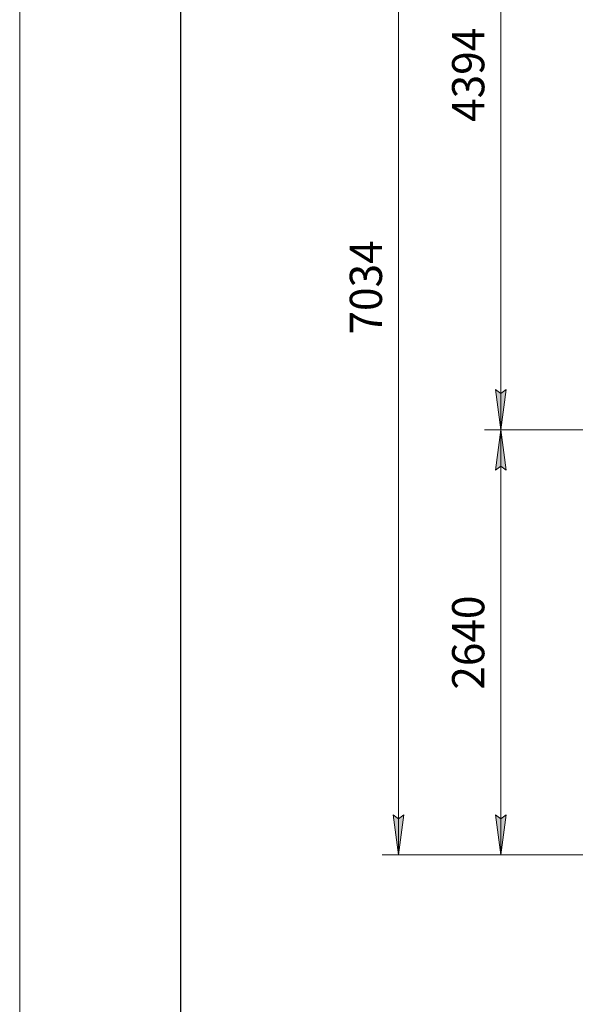
# Model space of a CAD drawing. Units: millimetres. Extents: x 0 to 30555, y -7 to 21000.
# Drawn here: x 0 to 3449, y 9980 to 16093 of the extents above; entities that cross this region are included whole.
import ezdxf

# ---------------------------------------------------------------- set-up
doc = ezdxf.new("R2010")
doc.units = ezdxf.units.MM
doc.linetypes.add('K5LT_BASIC', pattern=[0])
doc.linetypes.add('K5LT_THIN', pattern=[0])
doc.layers.add('DIM', color=6, linetype='Continuous', true_color=0xff00ff)
doc.layers.add('FOR', color=7, linetype='Continuous', true_color=0xffffff)
doc.styles.add('KTEXTSTYLE', font='GOST_A.TTF', dxfattribs={"width": 0.96, "height": 5})

msp = doc.modelspace()

# ---------------------------------------------------------------- hatches: boundary and pattern name
at = {"layer": 'DIM'}
for points in [[(2985.7, 13547.3), (3018.6, 13797.3), (2985.7, 13772.3), (2952.7, 13797.3)], [(3018.6, 13297.3), (2985.7, 13547.3), (2952.7, 13297.3), (2985.7, 13322.3)], [(2350.5, 10907.3), (2383.4, 11157.3), (2350.5, 11132.3), (2317.6, 11157.3)], [(2985.7, 10907.3), (3018.6, 11157.3), (2985.7, 11132.3), (2952.7, 11157.3)]]:
    msp.add_hatch(color=7, dxfattribs=at).paths.add_polyline_path(points)

# ---------------------------------------------------------------- linework, layer by layer
at = {"layer": 'DIM', "color": 7, "linetype": 'K5LT_THIN', "lineweight": 18}
for p, q in [((2350.5, 10907.3), (2350.5, 17941.3)), ((2985.7, 13547.3), (2985.7, 17941.3)), ((2985.7, 13547.3), (2952.7, 13797.3)), ((2952.7, 13797.3), (2985.7, 13772.3)), ((2985.7, 13772.3), (3018.6, 13797.3)), ((3018.6, 13797.3), (2985.7, 13547.3)), ((3520.9, 13547.3), (2885.7, 13547.3)), ((3528.9, 13547.3), (2885.7, 13547.3)), ((2952.7, 13297.3), (2985.7, 13547.3)), ((2985.7, 13547.3), (3018.6, 13297.3)), ((2985.7, 10907.3), (2985.7, 13547.3)), ((2985.7, 13322.3), (2952.7, 13297.3)), ((3018.6, 13297.3), (2985.7, 13322.3)), ((2350.5, 10907.3), (2317.6, 11157.3)), ((2317.6, 11157.3), (2350.5, 11132.3)), ((2350.5, 11132.3), (2383.4, 11157.3)), ((2383.4, 11157.3), (2350.5, 10907.3)), ((2985.7, 10907.3), (2952.7, 11157.3)), ((2952.7, 11157.3), (2985.7, 11132.3)), ((2985.7, 11132.3), (3018.6, 11157.3)), ((3018.6, 11157.3), (2985.7, 10907.3)), ((3470.9, 10907.3), (2250.5, 10907.3)), ((10078.9, 10907.3), (2885.7, 10907.3))]:
    msp.add_line(p, q, dxfattribs=at)
at = {"layer": 'FOR', "color": 7, "linetype": 'K5LT_THIN', "lineweight": 18}
msp.add_line((0, 0), (0, 21000), dxfattribs=at)
at = {"layer": 'FOR', "color": 150, "linetype": 'K5LT_BASIC', "lineweight": 30, "true_color": 0x0080ff}
msp.add_line((1000, 250), (1000, 20750), dxfattribs=at)

# ---------------------------------------------------------------- texts
at = {"layer": 'DIM', "color": 7, "style": 'KTEXTSTYLE', "oblique": 15, "width": 0.965}
for s, p in [('4394', (2883.9, 15458.7)), ('7034', (2248.8, 14138.7)), ('2640', (2883.9, 11933.6))]:
    msp.add_text(s, height=200, rotation=90, dxfattribs=at).set_placement(p)

doc.saveas('drawing.dxf')
